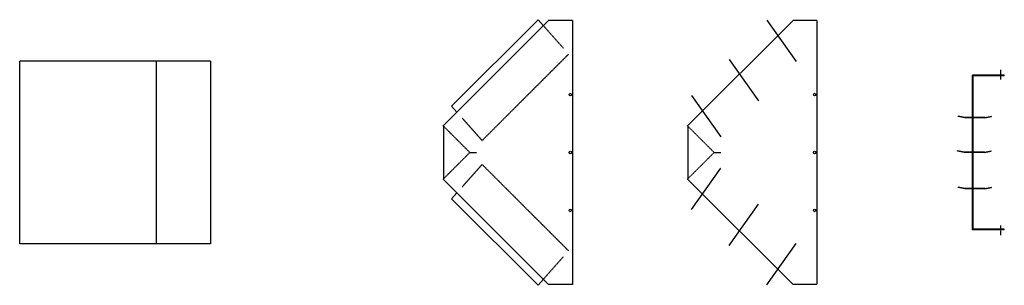
# Model space of a CAD drawing. Extents: x -7 to 21654, y 0 to 4940.
# Drawn here: x 14253 to 16458, y 4187 to 4782 of the extents above; entities that cross this region are included whole.
import ezdxf

# ---------------------------------------------------------------- set-up
doc = ezdxf.new("R2010")
doc.units = 0
doc.header["$LTSCALE"] = 2
doc.linetypes.add('CENTER', pattern=[2, 1.25, -0.25, 0.25, -0.25])
doc.linetypes.add('HIDDEN', pattern=[0.375, 0.25, -0.125])
for name, color, linetype in [('CENTER', 1, 'CENTER'), ('HIDDEN', 4, 'HIDDEN'), ('MARK BV', 7, 'CONTINUOUS')]:
    doc.layers.add(name, color=color, linetype=linetype)

msp = doc.modelspace()

# ---------------------------------------------------------------- linework, layer by layer
at = {"layer": 'CENTER'}
for p, q in [((16449.478, 4669.765), (16449.478, 4648.223)), ((16449.478, 4320.669), (16449.478, 4299.127))]:
    msp.add_line(p, q, dxfattribs=at)
at = {"layer": 'HIDDEN'}
for p, q in [((15425.479, 4768.54), (15470.101, 4718.223)), ((15288.278, 4511.06), (15482.011, 4704.793)), ((15260.656, 4484.303), (15200.949, 4544.01)), ((15243.656, 4561.377), (15288.278, 4511.06)), ((15808.019, 4484.303), (15748.312, 4544.01)), ((15260.656, 4484.303), (15200.949, 4424.596)), ((15260.656, 4484.303), (15275.656, 4484.303)), ((15260.656, 4484.303), (15275.656, 4484.303)), ((15808.019, 4484.303), (15748.312, 4424.596)), ((15808.019, 4484.303), (15823.019, 4484.303)), ((15808.019, 4484.303), (15823.019, 4484.303)), ((15243.656, 4407.228), (15288.278, 4457.545)), ((15288.278, 4457.545), (15482.011, 4263.812)), ((15425.479, 4200.066), (15470.101, 4250.383))]:
    msp.add_line(p, q, dxfattribs=at)
at = {"layer": 'MARK BV'}
for p, q in [((15437.242, 4780.303), (15200.949, 4544.01)), ((15219.737, 4588.348), (15413.47, 4782.081)), ((15413.47, 4782.081), (15425.479, 4768.54)), ((15490.656, 4780.303), (15437.242, 4780.303)), ((15490.656, 4780.303), (15490.656, 4188.303)), ((15984.604, 4780.303), (15748.312, 4544.01)), ((15926.218, 4780.896), (15991.63, 4687.989)), ((16038.019, 4780.303), (15984.604, 4780.303)), ((16038.019, 4780.303), (16038.019, 4189.303)), ((14252.503, 4279.303), (14252.503, 4689.303)), ((14679.596, 4689.303), (14252.503, 4689.303)), ((14558.888, 4279.303), (14558.888, 4689.303)), ((14679.596, 4689.303), (14679.596, 4279.303)), ((15841.871, 4693.151), (15907.283, 4600.245)), ((16386.845, 4311.303), (16386.845, 4657.303)), ((16457.845, 4657.303), (16386.845, 4657.303)), ((16457.845, 4656.303), (16387.845, 4656.303)), ((16387.845, 4312.303), (16387.845, 4656.303)), ((16457.845, 4656.303), (16457.845, 4657.303)), ((15757.524, 4612.288), (15822.936, 4519.382)), ((15219.737, 4588.348), (15231.746, 4574.807)), ((16369.218, 4563.063), (16354.218, 4566.063)), ((16354.218, 4565.063), (16354.218, 4566.063)), ((16369.218, 4562.063), (16354.218, 4565.063)), ((16414.218, 4563.063), (16429.218, 4566.063)), ((16414.218, 4562.063), (16429.218, 4565.063)), ((16429.218, 4565.063), (16429.218, 4566.063)), ((15201.656, 4543.303), (15201.656, 4425.303)), ((15749.019, 4543.303), (15749.019, 4425.303)), ((16414.218, 4563.063), (16369.218, 4563.063)), ((16414.218, 4562.063), (16369.218, 4562.063)), ((16353.218, 4487.303), (16353.218, 4488.303)), ((16368.218, 4485.303), (16353.218, 4488.303)), ((16368.218, 4484.303), (16353.218, 4487.303)), ((16413.218, 4485.303), (16368.218, 4485.303)), ((16413.218, 4484.303), (16368.218, 4484.303)), ((16413.218, 4485.303), (16428.218, 4488.303)), ((16413.218, 4484.303), (16428.218, 4487.303)), ((16428.218, 4487.303), (16428.218, 4488.303)), ((15757.524, 4356.317), (15822.936, 4449.223)), ((15437.242, 4188.303), (15200.949, 4424.596)), ((15984.604, 4188.303), (15748.312, 4424.596)), ((15219.737, 4380.257), (15231.746, 4393.798)), ((16354.218, 4405.901), (16354.218, 4406.901)), ((16369.218, 4403.901), (16354.218, 4406.901)), ((16369.218, 4402.901), (16354.218, 4405.901)), ((16414.218, 4403.901), (16369.218, 4403.901)), ((16414.218, 4402.901), (16369.218, 4402.901)), ((16414.218, 4403.901), (16429.218, 4406.901)), ((16414.218, 4402.901), (16429.218, 4405.901)), ((16429.218, 4405.901), (16429.218, 4406.901)), ((15219.737, 4380.257), (15413.47, 4186.524)), ((15841.871, 4275.454), (15907.283, 4368.36)), ((16457.845, 4311.303), (16386.845, 4311.303)), ((16457.845, 4312.303), (16387.845, 4312.303)), ((16457.845, 4311.303), (16457.845, 4312.303)), ((14679.596, 4279.303), (14252.503, 4279.303)), ((15926.218, 4187.709), (15991.63, 4280.616)), ((15413.47, 4186.524), (15425.479, 4200.066)), ((15490.656, 4188.303), (15437.242, 4188.303)), ((16038.019, 4188.303), (15984.604, 4188.303))]:
    msp.add_line(p, q, dxfattribs=at)
for centre in [(15485.656, 4614.303), (16033.019, 4614.303), (15485.656, 4484.303), (16033.019, 4484.303), (15485.656, 4354.303), (16033.019, 4354.303)]:
    msp.add_circle(centre, 2.65, dxfattribs=at)

doc.saveas('drawing.dxf')
